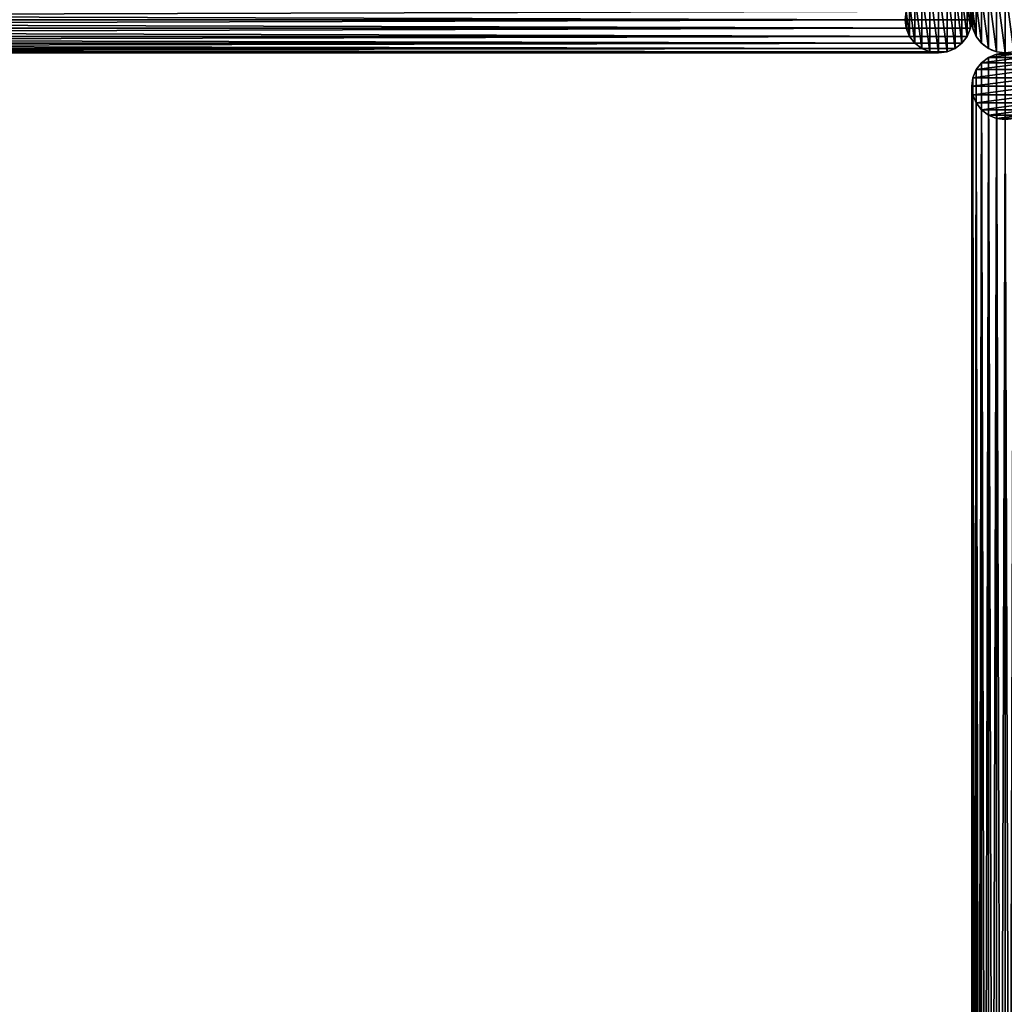
# Model space of a CAD drawing. Units: centimetres. Extents: x -472 to 472, y -472 to 472.
# Drawn here: x -81 to 0, y -81 to 0 of the extents above; entities that cross this region are included whole.
import ezdxf

# ---------------------------------------------------------------- set-up
doc = ezdxf.new("R2010")
doc.units = ezdxf.units.CM
doc.layers.get('0').update_dxf_attribs({"color": 144})

# ---------------------------------------------------------------- blocks, each defined once
blk = doc.blocks.new('Standrohr. May Parasols_ www.may-online.com')
for p, q in [((-0.712, 2.656), (-0.712, 2.656, 177)), ((0, 2.75), (0, 2.75, 177)), ((0.712, 2.656), (0.712, 2.656, 177)), ((-1.945, 1.945), (-1.945, 1.945, 177)), ((-1.375, 2.382), (-1.375, 2.382, 177)), ((1.375, 2.382), (1.375, 2.382, 177)), ((1.945, 1.945), (1.945, 1.945, 177)), ((-2.382, 1.375), (-2.382, 1.375, 177)), ((2.382, 1.375), (2.382, 1.375, 177)), ((-2.75, 0), (-2.75, 0, 177)), ((-2.656, 0.712), (-2.656, 0.712, 177)), ((2.656, 0.712), (2.656, 0.712, 177)), ((2.75, 0), (2.75, 0, 177)), ((-2.656, -0.712), (-2.656, -0.712, 177)), ((2.656, -0.712), (2.656, -0.712, 177)), ((-2.382, -1.375), (-2.382, -1.375, 177)), ((2.382, -1.375), (2.382, -1.375, 177)), ((-1.945, -1.945), (-1.945, -1.945, 177)), ((-1.375, -2.382), (-1.375, -2.382, 177)), ((1.375, -2.382), (1.375, -2.382, 177)), ((1.945, -1.945), (1.945, -1.945, 177)), ((-0.712, -2.656), (-0.712, -2.656, 177)), ((0, -2.75), (0, -2.75, 177)), ((0.712, -2.656), (0.712, -2.656, 177))]:
    blk.add_line(p, q)
for centre in [(0, 0), (0, 0, 177)]:
    blk.add_circle(centre, 2.75)
mesh = blk.add_polyface()
corners = [(-2.656, -0.712), (-2.656, 0.712), (-2.75, 0), (-2.382, -1.375), (-2.382, 1.375), (-1.945, -1.945), (-1.945, 1.945), (-1.375, -2.382), (-1.375, 2.382), (-0.712, -2.656), (-0.712, 2.656), (0, -2.75), (0, 2.75), (0.712, -2.656), (0.712, 2.656), (1.375, -2.382), (1.375, 2.382), (1.945, -1.945), (1.945, 1.945), (2.382, -1.375), (2.382, 1.375), (2.656, -0.712), (2.656, 0.712), (2.75, 0)]
mesh.append_faces([[corners[k] for k in face] for face in [(0, 1, 2), (22, 21, 23)]], dxfattribs={"vtx0": -1})
mesh.append_faces([[corners[k] for k in face] for face in [(1, 3, 4), (4, 5, 6), (6, 7, 8), (8, 9, 10), (10, 11, 12), (12, 13, 14), (14, 15, 16), (16, 17, 18), (18, 19, 20), (20, 21, 22)]], dxfattribs={"vtx0": -1, "vtx1": -1})
mesh.append_faces([[corners[k] for k in face] for face in [(1, 0, 3), (4, 3, 5), (6, 5, 7), (8, 7, 9), (10, 9, 11), (12, 11, 13), (14, 13, 15), (16, 15, 17), (18, 17, 19), (20, 19, 21)]], dxfattribs={"vtx0": -1, "vtx2": -1})
mesh = blk.add_polyface()
corners = [(-2.656, -0.712, 177), (-2.656, 0.712, 177), (-2.75, 0, 177), (-2.382, -1.375, 177), (-2.382, 1.375, 177), (-1.945, -1.945, 177), (-1.945, 1.945, 177), (-1.375, -2.382, 177), (-1.375, 2.382, 177), (-0.712, -2.656, 177), (-0.712, 2.656, 177), (0, -2.75, 177), (0, 2.75, 177), (0.712, -2.656, 177), (0.712, 2.656, 177), (1.375, -2.382, 177), (1.375, 2.382, 177), (1.945, -1.945, 177), (1.945, 1.945, 177), (2.382, -1.375, 177), (2.382, 1.375, 177), (2.656, -0.712, 177), (2.656, 0.712, 177), (2.75, 0, 177)]
mesh.append_faces([[corners[k] for k in face] for face in [(0, 1, 2), (22, 21, 23)]], dxfattribs={"vtx0": -1})
mesh.append_faces([[corners[k] for k in face] for face in [(1, 3, 4), (4, 5, 6), (6, 7, 8), (8, 9, 10), (10, 11, 12), (12, 13, 14), (14, 15, 16), (16, 17, 18), (18, 19, 20), (20, 21, 22)]], dxfattribs={"vtx0": -1, "vtx1": -1})
mesh.append_faces([[corners[k] for k in face] for face in [(1, 0, 3), (4, 3, 5), (6, 5, 7), (8, 7, 9), (10, 9, 11), (12, 11, 13), (14, 13, 15), (16, 15, 17), (18, 17, 19), (20, 19, 21)]], dxfattribs={"vtx0": -1, "vtx2": -1})
mesh = blk.add_polyface()
corners = [(-1.375, 2.382, 177), (-0.712, 2.656), (-1.375, 2.382), (-0.712, 2.656, 177)]
mesh.append_faces([[corners[k] for k in face] for face in [(0, 1, 2), (1, 0, 3)]], dxfattribs={"vtx0": -1})
mesh = blk.add_polyface()
corners = [(-0.712, 2.656, 177), (0, 2.75), (-0.712, 2.656), (0, 2.75, 177)]
mesh.append_faces([[corners[k] for k in face] for face in [(0, 1, 2), (1, 0, 3)]], dxfattribs={"vtx0": -1})
mesh = blk.add_polyface()
corners = [(0, 2.75, 177), (0.712, 2.656), (0, 2.75), (0.712, 2.656, 177)]
mesh.append_faces([[corners[k] for k in face] for face in [(0, 1, 2), (1, 0, 3)]], dxfattribs={"vtx0": -1})
mesh = blk.add_polyface()
corners = [(0.712, 2.656, 177), (1.375, 2.382), (0.712, 2.656), (1.375, 2.382, 177)]
mesh.append_faces([[corners[k] for k in face] for face in [(0, 1, 2), (1, 0, 3)]], dxfattribs={"vtx0": -1})
mesh = blk.add_polyface()
corners = [(-1.945, 1.945, 177), (-2.382, 1.375), (-2.382, 1.375, 177), (-1.945, 1.945)]
mesh.append_faces([[corners[k] for k in face] for face in [(0, 1, 2), (1, 0, 3)]], dxfattribs={"vtx0": -1})
mesh = blk.add_polyface()
corners = [(-1.945, 1.945, 177), (-1.375, 2.382), (-1.945, 1.945), (-1.375, 2.382, 177)]
mesh.append_faces([[corners[k] for k in face] for face in [(0, 1, 2), (1, 0, 3)]], dxfattribs={"vtx0": -1})
mesh = blk.add_polyface()
corners = [(1.375, 2.382, 177), (1.945, 1.945), (1.375, 2.382), (1.945, 1.945, 177)]
mesh.append_faces([[corners[k] for k in face] for face in [(0, 1, 2), (1, 0, 3)]], dxfattribs={"vtx0": -1})
mesh = blk.add_polyface()
corners = [(1.945, 1.945), (2.382, 1.375, 177), (2.382, 1.375), (1.945, 1.945, 177)]
mesh.append_faces([[corners[k] for k in face] for face in [(0, 1, 2), (1, 0, 3)]], dxfattribs={"vtx0": -1})
mesh = blk.add_polyface()
corners = [(-2.382, 1.375, 177), (-2.656, 0.712), (-2.656, 0.712, 177), (-2.382, 1.375)]
mesh.append_faces([[corners[k] for k in face] for face in [(0, 1, 2), (1, 0, 3)]], dxfattribs={"vtx0": -1})
mesh = blk.add_polyface()
corners = [(2.382, 1.375), (2.656, 0.712, 177), (2.656, 0.712), (2.382, 1.375, 177)]
mesh.append_faces([[corners[k] for k in face] for face in [(0, 1, 2), (1, 0, 3)]], dxfattribs={"vtx0": -1})
mesh = blk.add_polyface()
corners = [(-2.656, 0.712, 177), (-2.75, 0), (-2.75, 0, 177), (-2.656, 0.712)]
mesh.append_faces([[corners[k] for k in face] for face in [(0, 1, 2), (1, 0, 3)]], dxfattribs={"vtx0": -1})
mesh = blk.add_polyface()
corners = [(-2.75, 0, 177), (-2.656, -0.712), (-2.656, -0.712, 177), (-2.75, 0)]
mesh.append_faces([[corners[k] for k in face] for face in [(0, 1, 2), (1, 0, 3)]], dxfattribs={"vtx0": -1})
mesh = blk.add_polyface()
corners = [(2.656, 0.712), (2.75, 0, 177), (2.75, 0), (2.656, 0.712, 177)]
mesh.append_faces([[corners[k] for k in face] for face in [(0, 1, 2), (1, 0, 3)]], dxfattribs={"vtx0": -1})
mesh = blk.add_polyface()
corners = [(2.75, 0), (2.656, -0.712, 177), (2.656, -0.712), (2.75, 0, 177)]
mesh.append_faces([[corners[k] for k in face] for face in [(0, 1, 2), (1, 0, 3)]], dxfattribs={"vtx0": -1})
mesh = blk.add_polyface()
corners = [(-2.656, -0.712, 177), (-2.382, -1.375), (-2.382, -1.375, 177), (-2.656, -0.712)]
mesh.append_faces([[corners[k] for k in face] for face in [(0, 1, 2), (1, 0, 3)]], dxfattribs={"vtx0": -1})
mesh = blk.add_polyface()
corners = [(2.656, -0.712), (2.382, -1.375, 177), (2.382, -1.375), (2.656, -0.712, 177)]
mesh.append_faces([[corners[k] for k in face] for face in [(0, 1, 2), (1, 0, 3)]], dxfattribs={"vtx0": -1})
mesh = blk.add_polyface()
corners = [(-2.382, -1.375, 177), (-1.945, -1.945), (-1.945, -1.945, 177), (-2.382, -1.375)]
mesh.append_faces([[corners[k] for k in face] for face in [(0, 1, 2), (1, 0, 3)]], dxfattribs={"vtx0": -1})
mesh = blk.add_polyface()
corners = [(2.382, -1.375), (1.945, -1.945, 177), (1.945, -1.945), (2.382, -1.375, 177)]
mesh.append_faces([[corners[k] for k in face] for face in [(0, 1, 2), (1, 0, 3)]], dxfattribs={"vtx0": -1})
mesh = blk.add_polyface()
corners = [(-1.375, -2.382, 177), (-1.945, -1.945), (-1.375, -2.382), (-1.945, -1.945, 177)]
mesh.append_faces([[corners[k] for k in face] for face in [(0, 1, 2), (1, 0, 3)]], dxfattribs={"vtx0": -1})
mesh = blk.add_polyface()
corners = [(-0.712, -2.656, 177), (-1.375, -2.382), (-0.712, -2.656), (-1.375, -2.382, 177)]
mesh.append_faces([[corners[k] for k in face] for face in [(0, 1, 2), (1, 0, 3)]], dxfattribs={"vtx0": -1})
mesh = blk.add_polyface()
corners = [(1.375, -2.382, 177), (0.712, -2.656), (1.375, -2.382), (0.712, -2.656, 177)]
mesh.append_faces([[corners[k] for k in face] for face in [(0, 1, 2), (1, 0, 3)]], dxfattribs={"vtx0": -1})
mesh = blk.add_polyface()
corners = [(1.945, -1.945, 177), (1.375, -2.382), (1.945, -1.945), (1.375, -2.382, 177)]
mesh.append_faces([[corners[k] for k in face] for face in [(0, 1, 2), (1, 0, 3)]], dxfattribs={"vtx0": -1})
mesh = blk.add_polyface()
corners = [(0, -2.75, 177), (-0.712, -2.656), (0, -2.75), (-0.712, -2.656, 177)]
mesh.append_faces([[corners[k] for k in face] for face in [(0, 1, 2), (1, 0, 3)]], dxfattribs={"vtx0": -1})
mesh = blk.add_polyface()
corners = [(0.712, -2.656, 177), (0, -2.75), (0.712, -2.656), (0, -2.75, 177)]
mesh.append_faces([[corners[k] for k in face] for face in [(0, 1, 2), (1, 0, 3)]], dxfattribs={"vtx0": -1})
blk = doc.blocks.new('StandrohrAdd. May Parasols_ www.may-online.com')
for p, q in [((-0.712, 2.656, 140), (-0.712, 2.656, 203.418)), ((-0.712, 2.656, 203.418), (238.412, 2.656, 277.275)), ((0, 2.75, 140), (0, 2.75, 202.893)), ((0, 2.75, 202.893), (237.7, 2.75, 276.31)), ((0.712, 2.656, 140), (0.712, 2.656, 202.368)), ((0.712, 2.656, 202.368), (236.988, 2.656, 275.345)), ((-1.945, 1.945, 140), (-1.945, 1.945, 204.328)), ((-1.945, 1.945, 204.328), (239.645, 1.945, 278.946)), ((-1.375, 2.382, 140), (-1.375, 2.382, 203.907)), ((-1.375, 2.382, 203.907), (239.075, 2.382, 278.174)), ((1.375, 2.382, 140), (1.375, 2.382, 201.879)), ((1.375, 2.382, 201.879), (236.325, 2.382, 274.446)), ((1.945, 1.945, 140), (1.945, 1.945, 201.458)), ((1.945, 1.945, 201.458), (235.755, 1.945, 273.674)), ((-2.382, 1.375, 140), (-2.382, 1.375, 204.65)), ((-2.382, 1.375, 204.65), (240.082, 1.375, 279.538)), ((2.382, 1.375, 140), (2.382, 1.375, 201.136)), ((2.382, 1.375, 201.136), (235.318, 1.375, 273.082)), ((-2.75, 0, 140), (-2.75, 0, 204.922)), ((-2.75, 0, 204.922), (240.45, 0, 280.038)), ((-2.656, 0.712, 140), (-2.656, 0.712, 204.853)), ((-2.656, 0.712, 204.853), (240.356, 0.712, 279.911)), ((0, 0, 140), (0, 0, 202.893)), ((0, 0, 202.893), (237.7, 0, 276.31)), ((2.656, 0.712, 200.933), (2.656, 0.712, 140)), ((235.044, 0.712, 272.709), (2.656, 0.712, 200.933)), ((2.75, 0, 140), (2.75, 0, 200.864)), ((2.75, 0, 200.864), (234.95, 0, 272.582)), ((-2.656, -0.712, 140), (-2.656, -0.712, 204.853)), ((-2.656, -0.712, 204.853), (240.356, -0.712, 279.911)), ((2.656, -0.712, 140), (2.656, -0.712, 200.933)), ((2.656, -0.712, 200.933), (235.044, -0.712, 272.709)), ((-2.382, -1.375, 140), (-2.382, -1.375, 204.65)), ((-2.382, -1.375, 204.65), (240.082, -1.375, 279.538)), ((2.382, -1.375, 140), (2.382, -1.375, 201.136)), ((2.382, -1.375, 201.136), (235.318, -1.375, 273.082)), ((-1.945, -1.945, 140), (-1.945, -1.945, 204.328)), ((-1.945, -1.945, 204.328), (239.645, -1.945, 278.946)), ((-1.375, -2.382, 140), (-1.375, -2.382, 203.907)), ((-1.375, -2.382, 203.907), (239.075, -2.382, 278.174)), ((1.375, -2.382, 140), (1.375, -2.382, 201.879)), ((1.375, -2.382, 201.879), (236.325, -2.382, 274.446)), ((1.945, -1.945, 140), (1.945, -1.945, 201.458)), ((1.945, -1.945, 201.458), (235.755, -1.945, 273.674)), ((-0.712, -2.656, 140), (-0.712, -2.656, 203.418)), ((-0.712, -2.656, 203.418), (238.412, -2.656, 277.275)), ((0, -2.75, 140), (0, -2.75, 202.893)), ((0, -2.75, 202.893), (237.7, -2.75, 276.31)), ((0.712, -2.656, 140), (0.712, -2.656, 202.368)), ((0.712, -2.656, 202.368), (236.988, -2.656, 275.345))]:
    blk.add_line(p, q)
for points in [[(-2.656, -0.712, 204.853), (-2.75, 0, 204.922), (-2.656, 0.712, 204.853), (-2.382, 1.375, 204.65), (-1.945, 1.945, 204.328), (-1.375, 2.382, 203.907), (-0.712, 2.656, 203.418), (0, 2.75, 202.893), (0.712, 2.656, 202.368), (1.375, 2.382, 201.879), (1.945, 1.945, 201.458), (2.382, 1.375, 201.136), (2.656, 0.712, 200.933), (2.75, 0, 200.864), (2.656, -0.712, 200.933), (2.382, -1.375, 201.136), (1.945, -1.945, 201.458), (1.375, -2.382, 201.879), (0.712, -2.656, 202.368), (0, -2.75, 202.893), (-0.712, -2.656, 203.418), (-1.375, -2.382, 203.907), (-1.945, -1.945, 204.328), (-2.382, -1.375, 204.65), (-2.656, -0.712, 204.853)], [(1.945, -1.945, 140), (2.382, -1.375, 140), (2.656, -0.712, 140), (2.75, 0, 140), (2.656, 0.712, 140), (2.382, 1.375, 140), (1.945, 1.945, 140), (1.375, 2.382, 140), (0.712, 2.656, 140), (0, 2.75, 140), (-0.712, 2.656, 140), (-1.375, 2.382, 140), (-1.945, 1.945, 140), (-2.382, 1.375, 140), (-2.656, 0.712, 140), (-2.75, 0, 140), (-2.656, -0.712, 140), (-2.382, -1.375, 140), (-1.945, -1.945, 140), (-1.375, -2.382, 140), (-0.712, -2.656, 140), (0, -2.75, 140), (0.712, -2.656, 140), (1.375, -2.382, 140), (1.945, -1.945, 140)]]:
    blk.add_polyline3d(points, close=True)
mesh = blk.add_polyface()
corners = [(-2.656, 0.712, 140), (-2.656, -0.712, 140), (-2.75, 0, 140), (-2.382, -1.375, 140), (-2.382, 1.375, 140), (-1.945, -1.945, 140), (-1.945, 1.945, 140), (-1.375, -2.382, 140), (-1.375, 2.382, 140), (-0.712, -2.656, 140), (-0.712, 2.656, 140), (0, -2.75, 140), (0, 2.75, 140), (0.712, -2.656, 140), (0.712, 2.656, 140), (1.375, -2.382, 140), (1.375, 2.382, 140), (1.945, -1.945, 140), (1.945, 1.945, 140), (2.382, -1.375, 140), (2.382, 1.375, 140), (2.656, -0.712, 140), (2.656, 0.712, 140), (2.75, 0, 140)]
mesh.append_faces([[corners[k] for k in face] for face in [(0, 1, 2), (21, 22, 23)]], dxfattribs={"vtx0": -1})
mesh.append_faces([[corners[k] for k in face] for face in [(1, 0, 3), (3, 4, 5), (5, 6, 7), (7, 8, 9), (9, 10, 11), (11, 12, 13), (13, 14, 15), (15, 16, 17), (17, 18, 19), (19, 20, 21)]], dxfattribs={"vtx0": -1, "vtx1": -1})
mesh.append_faces([[corners[k] for k in face] for face in [(3, 0, 4), (5, 4, 6), (7, 6, 8), (9, 8, 10), (11, 10, 12), (13, 12, 14), (15, 14, 16), (17, 16, 18), (19, 18, 20), (21, 20, 22)]], dxfattribs={"vtx0": -1, "vtx2": -1})
mesh = blk.add_polyface()
corners = [(-1.375, 2.382, 203.907), (-0.712, 2.656, 140), (-1.375, 2.382, 140), (-0.712, 2.656, 203.418)]
mesh.append_faces([[corners[k] for k in face] for face in [(0, 1, 2), (1, 0, 3)]], dxfattribs={"vtx0": -1})
mesh = blk.add_polyface()
corners = [(-1.375, 2.382, 203.907), (238.412, 2.656, 277.275), (-0.712, 2.656, 203.418), (239.075, 2.382, 278.174)]
mesh.append_faces([[corners[k] for k in face] for face in [(0, 1, 2), (1, 0, 3)]], dxfattribs={"vtx0": -1})
mesh = blk.add_polyface()
corners = [(-0.712, 2.656, 203.418), (0, 2.75, 140), (-0.712, 2.656, 140), (0, 2.75, 202.893)]
mesh.append_faces([[corners[k] for k in face] for face in [(0, 1, 2), (1, 0, 3)]], dxfattribs={"vtx0": -1})
mesh = blk.add_polyface()
corners = [(-0.712, 2.656, 203.418), (237.7, 2.75, 276.31), (0, 2.75, 202.893), (238.412, 2.656, 277.275)]
mesh.append_faces([[corners[k] for k in face] for face in [(0, 1, 2), (1, 0, 3)]], dxfattribs={"vtx0": -1})
mesh = blk.add_polyface()
corners = [(0, 2.75, 202.893), (0.712, 2.656, 140), (0, 2.75, 140), (0.712, 2.656, 202.368)]
mesh.append_faces([[corners[k] for k in face] for face in [(0, 1, 2), (1, 0, 3)]], dxfattribs={"vtx0": -1})
mesh = blk.add_polyface()
corners = [(0, 2.75, 202.893), (236.988, 2.656, 275.345), (0.712, 2.656, 202.368), (237.7, 2.75, 276.31)]
mesh.append_faces([[corners[k] for k in face] for face in [(0, 1, 2), (1, 0, 3)]], dxfattribs={"vtx0": -1})
mesh = blk.add_polyface()
corners = [(0.712, 2.656, 202.368), (1.375, 2.382, 140), (0.712, 2.656, 140), (1.375, 2.382, 201.879)]
mesh.append_faces([[corners[k] for k in face] for face in [(0, 1, 2), (1, 0, 3)]], dxfattribs={"vtx0": -1})
mesh = blk.add_polyface()
corners = [(0.712, 2.656, 202.368), (236.325, 2.382, 274.446), (1.375, 2.382, 201.879), (236.988, 2.656, 275.345)]
mesh.append_faces([[corners[k] for k in face] for face in [(0, 1, 2), (1, 0, 3)]], dxfattribs={"vtx0": -1})
mesh = blk.add_polyface()
corners = [(-1.945, 1.945, 204.328), (-2.382, 1.375, 140), (-2.382, 1.375, 204.65), (-1.945, 1.945, 140)]
mesh.append_faces([[corners[k] for k in face] for face in [(0, 1, 2), (1, 0, 3)]], dxfattribs={"vtx0": -1})
mesh = blk.add_polyface()
corners = [(240.082, 1.375, 279.538), (-1.945, 1.945, 204.328), (-2.382, 1.375, 204.65), (239.645, 1.945, 278.946)]
mesh.append_faces([[corners[k] for k in face] for face in [(0, 1, 2), (1, 0, 3)]], dxfattribs={"vtx0": -1})
mesh = blk.add_polyface()
corners = [(-1.945, 1.945, 204.328), (-1.375, 2.382, 140), (-1.945, 1.945, 140), (-1.375, 2.382, 203.907)]
mesh.append_faces([[corners[k] for k in face] for face in [(0, 1, 2), (1, 0, 3)]], dxfattribs={"vtx0": -1})
mesh = blk.add_polyface()
corners = [(-1.945, 1.945, 204.328), (239.075, 2.382, 278.174), (-1.375, 2.382, 203.907), (239.645, 1.945, 278.946)]
mesh.append_faces([[corners[k] for k in face] for face in [(0, 1, 2), (1, 0, 3)]], dxfattribs={"vtx0": -1})
mesh = blk.add_polyface()
corners = [(1.375, 2.382, 201.879), (1.945, 1.945, 140), (1.375, 2.382, 140), (1.945, 1.945, 201.458)]
mesh.append_faces([[corners[k] for k in face] for face in [(0, 1, 2), (1, 0, 3)]], dxfattribs={"vtx0": -1})
mesh = blk.add_polyface()
corners = [(1.375, 2.382, 201.879), (235.755, 1.945, 273.674), (1.945, 1.945, 201.458), (236.325, 2.382, 274.446)]
mesh.append_faces([[corners[k] for k in face] for face in [(0, 1, 2), (1, 0, 3)]], dxfattribs={"vtx0": -1})
mesh = blk.add_polyface()
corners = [(1.945, 1.945, 140), (2.382, 1.375, 201.136), (2.382, 1.375, 140), (1.945, 1.945, 201.458)]
mesh.append_faces([[corners[k] for k in face] for face in [(0, 1, 2), (1, 0, 3)]], dxfattribs={"vtx0": -1})
mesh = blk.add_polyface()
corners = [(235.755, 1.945, 273.674), (2.382, 1.375, 201.136), (1.945, 1.945, 201.458), (235.318, 1.375, 273.082)]
mesh.append_faces([[corners[k] for k in face] for face in [(0, 1, 2), (1, 0, 3)]], dxfattribs={"vtx0": -1})
mesh = blk.add_polyface()
corners = [(-2.382, 1.375, 204.65), (-2.656, 0.712, 140), (-2.656, 0.712, 204.853), (-2.382, 1.375, 140)]
mesh.append_faces([[corners[k] for k in face] for face in [(0, 1, 2), (1, 0, 3)]], dxfattribs={"vtx0": -1})
mesh = blk.add_polyface()
corners = [(240.356, 0.712, 279.911), (-2.382, 1.375, 204.65), (-2.656, 0.712, 204.853), (240.082, 1.375, 279.538)]
mesh.append_faces([[corners[k] for k in face] for face in [(0, 1, 2), (1, 0, 3)]], dxfattribs={"vtx0": -1})
mesh = blk.add_polyface()
corners = [(2.382, 1.375, 140), (2.656, 0.712, 200.933), (2.656, 0.712, 140), (2.382, 1.375, 201.136)]
mesh.append_faces([[corners[k] for k in face] for face in [(0, 1, 2), (1, 0, 3)]], dxfattribs={"vtx0": -1})
mesh = blk.add_polyface()
corners = [(235.318, 1.375, 273.082), (2.656, 0.712, 200.933), (2.382, 1.375, 201.136), (235.044, 0.712, 272.709)]
mesh.append_faces([[corners[k] for k in face] for face in [(0, 1, 2), (1, 0, 3)]], dxfattribs={"vtx0": -1})
mesh = blk.add_polyface()
corners = [(-2.656, 0.712, 204.853), (-2.75, 0, 140), (-2.75, 0, 204.922), (-2.656, 0.712, 140)]
mesh.append_faces([[corners[k] for k in face] for face in [(0, 1, 2), (1, 0, 3)]], dxfattribs={"vtx0": -1})
mesh = blk.add_polyface()
corners = [(240.45, 0, 280.038), (-2.656, 0.712, 204.853), (-2.75, 0, 204.922), (240.356, 0.712, 279.911)]
mesh.append_faces([[corners[k] for k in face] for face in [(0, 1, 2), (1, 0, 3)]], dxfattribs={"vtx0": -1})
mesh = blk.add_polyface()
corners = [(-2.75, 0, 204.922), (-2.656, -0.712, 140), (-2.656, -0.712, 204.853), (-2.75, 0, 140)]
mesh.append_faces([[corners[k] for k in face] for face in [(0, 1, 2), (1, 0, 3)]], dxfattribs={"vtx0": -1})
mesh = blk.add_polyface()
corners = [(-2.656, -0.712, 204.853), (240.45, 0, 280.038), (-2.75, 0, 204.922), (240.356, -0.712, 279.911)]
mesh.append_faces([[corners[k] for k in face] for face in [(0, 1, 2), (1, 0, 3)]], dxfattribs={"vtx0": -1})
mesh = blk.add_polyface()
corners = [(2.656, 0.712, 140), (2.75, 0, 200.864), (2.75, 0, 140), (2.656, 0.712, 200.933)]
mesh.append_faces([[corners[k] for k in face] for face in [(0, 1, 2), (1, 0, 3)]], dxfattribs={"vtx0": -1})
mesh = blk.add_polyface()
corners = [(235.044, 0.712, 272.709), (2.75, 0, 200.864), (2.656, 0.712, 200.933), (234.95, 0, 272.582)]
mesh.append_faces([[corners[k] for k in face] for face in [(0, 1, 2), (1, 0, 3)]], dxfattribs={"vtx0": -1})
mesh = blk.add_polyface()
corners = [(2.75, 0, 140), (2.656, -0.712, 200.933), (2.656, -0.712, 140), (2.75, 0, 200.864)]
mesh.append_faces([[corners[k] for k in face] for face in [(0, 1, 2), (1, 0, 3)]], dxfattribs={"vtx0": -1})
mesh = blk.add_polyface()
corners = [(2.75, 0, 200.864), (235.044, -0.712, 272.709), (2.656, -0.712, 200.933), (234.95, 0, 272.582)]
mesh.append_faces([[corners[k] for k in face] for face in [(0, 1, 2), (1, 0, 3)]], dxfattribs={"vtx0": -1})
mesh = blk.add_polyface()
corners = [(-2.656, -0.712, 204.853), (-2.382, -1.375, 140), (-2.382, -1.375, 204.65), (-2.656, -0.712, 140)]
mesh.append_faces([[corners[k] for k in face] for face in [(0, 1, 2), (1, 0, 3)]], dxfattribs={"vtx0": -1})
mesh = blk.add_polyface()
corners = [(-2.382, -1.375, 204.65), (240.356, -0.712, 279.911), (-2.656, -0.712, 204.853), (240.082, -1.375, 279.538)]
mesh.append_faces([[corners[k] for k in face] for face in [(0, 1, 2), (1, 0, 3)]], dxfattribs={"vtx0": -1})
mesh = blk.add_polyface()
corners = [(2.656, -0.712, 140), (2.382, -1.375, 201.136), (2.382, -1.375, 140), (2.656, -0.712, 200.933)]
mesh.append_faces([[corners[k] for k in face] for face in [(0, 1, 2), (1, 0, 3)]], dxfattribs={"vtx0": -1})
mesh = blk.add_polyface()
corners = [(2.656, -0.712, 200.933), (235.318, -1.375, 273.082), (2.382, -1.375, 201.136), (235.044, -0.712, 272.709)]
mesh.append_faces([[corners[k] for k in face] for face in [(0, 1, 2), (1, 0, 3)]], dxfattribs={"vtx0": -1})
mesh = blk.add_polyface()
corners = [(-2.382, -1.375, 204.65), (-1.945, -1.945, 140), (-1.945, -1.945, 204.328), (-2.382, -1.375, 140)]
mesh.append_faces([[corners[k] for k in face] for face in [(0, 1, 2), (1, 0, 3)]], dxfattribs={"vtx0": -1})
mesh = blk.add_polyface()
corners = [(-1.945, -1.945, 204.328), (240.082, -1.375, 279.538), (-2.382, -1.375, 204.65), (239.645, -1.945, 278.946)]
mesh.append_faces([[corners[k] for k in face] for face in [(0, 1, 2), (1, 0, 3)]], dxfattribs={"vtx0": -1})
mesh = blk.add_polyface()
corners = [(2.382, -1.375, 140), (1.945, -1.945, 201.458), (1.945, -1.945, 140), (2.382, -1.375, 201.136)]
mesh.append_faces([[corners[k] for k in face] for face in [(0, 1, 2), (1, 0, 3)]], dxfattribs={"vtx0": -1})
mesh = blk.add_polyface()
corners = [(2.382, -1.375, 201.136), (235.755, -1.945, 273.674), (1.945, -1.945, 201.458), (235.318, -1.375, 273.082)]
mesh.append_faces([[corners[k] for k in face] for face in [(0, 1, 2), (1, 0, 3)]], dxfattribs={"vtx0": -1})
mesh = blk.add_polyface()
corners = [(-1.375, -2.382, 203.907), (-1.945, -1.945, 140), (-1.375, -2.382, 140), (-1.945, -1.945, 204.328)]
mesh.append_faces([[corners[k] for k in face] for face in [(0, 1, 2), (1, 0, 3)]], dxfattribs={"vtx0": -1})
mesh = blk.add_polyface()
corners = [(239.075, -2.382, 278.174), (-1.945, -1.945, 204.328), (-1.375, -2.382, 203.907), (239.645, -1.945, 278.946)]
mesh.append_faces([[corners[k] for k in face] for face in [(0, 1, 2), (1, 0, 3)]], dxfattribs={"vtx0": -1})
mesh = blk.add_polyface()
corners = [(-0.712, -2.656, 203.418), (-1.375, -2.382, 140), (-0.712, -2.656, 140), (-1.375, -2.382, 203.907)]
mesh.append_faces([[corners[k] for k in face] for face in [(0, 1, 2), (1, 0, 3)]], dxfattribs={"vtx0": -1})
mesh = blk.add_polyface()
corners = [(238.412, -2.656, 277.275), (-1.375, -2.382, 203.907), (-0.712, -2.656, 203.418), (239.075, -2.382, 278.174)]
mesh.append_faces([[corners[k] for k in face] for face in [(0, 1, 2), (1, 0, 3)]], dxfattribs={"vtx0": -1})
mesh = blk.add_polyface()
corners = [(1.375, -2.382, 201.879), (0.712, -2.656, 140), (1.375, -2.382, 140), (0.712, -2.656, 202.368)]
mesh.append_faces([[corners[k] for k in face] for face in [(0, 1, 2), (1, 0, 3)]], dxfattribs={"vtx0": -1})
mesh = blk.add_polyface()
corners = [(236.325, -2.382, 274.446), (0.712, -2.656, 202.368), (1.375, -2.382, 201.879), (236.988, -2.656, 275.345)]
mesh.append_faces([[corners[k] for k in face] for face in [(0, 1, 2), (1, 0, 3)]], dxfattribs={"vtx0": -1})
mesh = blk.add_polyface()
corners = [(1.945, -1.945, 201.458), (1.375, -2.382, 140), (1.945, -1.945, 140), (1.375, -2.382, 201.879)]
mesh.append_faces([[corners[k] for k in face] for face in [(0, 1, 2), (1, 0, 3)]], dxfattribs={"vtx0": -1})
mesh = blk.add_polyface()
corners = [(235.755, -1.945, 273.674), (1.375, -2.382, 201.879), (1.945, -1.945, 201.458), (236.325, -2.382, 274.446)]
mesh.append_faces([[corners[k] for k in face] for face in [(0, 1, 2), (1, 0, 3)]], dxfattribs={"vtx0": -1})
mesh = blk.add_polyface()
corners = [(0, -2.75, 202.893), (-0.712, -2.656, 140), (0, -2.75, 140), (-0.712, -2.656, 203.418)]
mesh.append_faces([[corners[k] for k in face] for face in [(0, 1, 2), (1, 0, 3)]], dxfattribs={"vtx0": -1})
mesh = blk.add_polyface()
corners = [(237.7, -2.75, 276.31), (-0.712, -2.656, 203.418), (0, -2.75, 202.893), (238.412, -2.656, 277.275)]
mesh.append_faces([[corners[k] for k in face] for face in [(0, 1, 2), (1, 0, 3)]], dxfattribs={"vtx0": -1})
mesh = blk.add_polyface()
corners = [(0.712, -2.656, 202.368), (0, -2.75, 140), (0.712, -2.656, 140), (0, -2.75, 202.893)]
mesh.append_faces([[corners[k] for k in face] for face in [(0, 1, 2), (1, 0, 3)]], dxfattribs={"vtx0": -1})
mesh = blk.add_polyface()
corners = [(236.988, -2.656, 275.345), (0, -2.75, 202.893), (0.712, -2.656, 202.368), (237.7, -2.75, 276.31)]
mesh.append_faces([[corners[k] for k in face] for face in [(0, 1, 2), (1, 0, 3)]], dxfattribs={"vtx0": -1})
blk = doc.blocks.new('RIALTO_round_RG4_3500')
at = {"color": 7}
for p, rotation in [((-5.5, 0), 180), ((0, -5.5), 270)]:
    blk.add_blockref('StandrohrAdd. May Parasols_ www.may-online.com', p, dxfattribs=dict(at, rotation=rotation))
blk.add_blockref('Standrohr. May Parasols_ www.may-online.com', (0, 0), dxfattribs=at)

msp = doc.modelspace()

# ---------------------------------------------------------------- block references
msp.add_blockref('RIALTO_round_RG4_3500', (0, 0))

doc.saveas('drawing.dxf')
